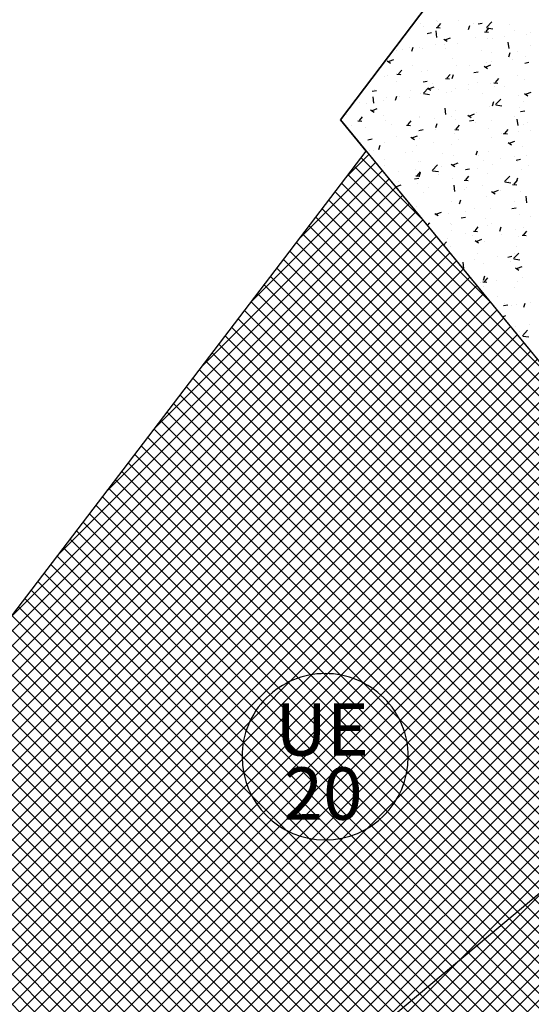
# Model space of a CAD drawing. Extents: x 588937 to 589801, y 4795689 to 4796467.
# Drawn here: x 589261 to 589273, y 4796278 to 4796302 of the extents above; entities that cross this region are included whole.
import ezdxf

# ---------------------------------------------------------------- set-up
doc = ezdxf.new("R2010")
doc.units = 0
doc.header["$LTSCALE"] = 1.5
doc.header["$MEASUREMENT"] = 0
doc.layers.get('0').update_dxf_attribs({"linetype": 'CONTINUOUS'})
for name, color, linetype in [('--AISLADA', 22, 'CONTINUOUS'), ('--INTE', 151, 'CONTINUOUS'), ('--LIMP', 7, 'CONTINUOUS'), ('--UE-MAR', 7, 'CONTINUOUS'), ('--UE-TEX', 7, 'CONTINUOUS'), ('-0-MANZANA', 7, 'CONTINUOUS')]:
    doc.layers.add(name, color=color, linetype=linetype)
doc.styles.add('HELVS', font='HELVS.shx')

# ---------------------------------------------------------------- blocks, each defined once
blk = doc.blocks.new('*X23')
at = {"color": 0}
for p, q in [((589270.728, 4796301.644), (589270.728, 4796301.644)), ((589270.803, 4796301.574), (589270.803, 4796301.574)), ((589271.106, 4796301.535), (589271.202, 4796301.527)), ((589271.128, 4796301.696), (589271.128, 4796301.696)), ((589271.137, 4796301.674), (589271.137, 4796301.674)), ((589271.142, 4796301.542), (589271.219, 4796301.634)), ((589271.634, 4796301.694), (589271.634, 4796301.694)), ((589271.876, 4796301.492), (589271.909, 4796301.588)), ((589271.991, 4796301.638), (589271.991, 4796301.638)), ((589272.102, 4796301.622), (589272.202, 4796301.641)), ((589272.29, 4796301.441), (589272.367, 4796301.533)), ((589272.302, 4796301.539), (589272.426, 4796301.669)), ((589272.308, 4796301.532), (589272.45, 4796301.51)), ((589272.846, 4796301.602), (589272.846, 4796301.602)), ((589270.899, 4796301.4), (589270.999, 4796301.419)), ((589271.127, 4796301.304), (589271.109, 4796301.456)), ((589271.292, 4796301.266), (589271.371, 4796301.212)), ((589271.337, 4796301.254), (589271.449, 4796301.297)), ((589272.035, 4796301.308), (589272.035, 4796301.308)), ((589272.254, 4796301.435), (589272.35, 4796301.427)), ((589272.324, 4796301.278), (589272.324, 4796301.278)), ((589272.436, 4796301.274), (589272.436, 4796301.274)), ((589272.725, 4796301.331), (589272.725, 4796301.331)), ((589272.968, 4796301.468), (589272.968, 4796301.468)), ((589273.244, 4796301.377), (589273.244, 4796301.377)), ((589273.331, 4796301.411), (589273.331, 4796301.411)), ((589270.482, 4796301.076), (589270.482, 4796301.076)), ((589270.532, 4796300.976), (589270.565, 4796301.072)), ((589270.708, 4796301.065), (589270.708, 4796301.065)), ((589270.783, 4796301.042), (589270.783, 4796301.042)), ((589271.102, 4796301.148), (589271.102, 4796301.148)), ((589271.314, 4796301.145), (589271.314, 4796301.145)), ((589271.336, 4796301.04), (589271.336, 4796301.04)), ((589271.614, 4796301.162), (589271.614, 4796301.162)), ((589272.835, 4796301.039), (589272.817, 4796301.191)), ((589273.352, 4796301.117), (589273.352, 4796301.117)), ((589270.169, 4796300.988), (589270.169, 4796300.988)), ((589270.307, 4796301.012), (589270.307, 4796301.012)), ((589271.485, 4796300.796), (589271.485, 4796300.796)), ((589272.19, 4796301.004), (589272.19, 4796301.004)), ((589272.418, 4796300.957), (589272.418, 4796300.957)), ((589272.832, 4796300.848), (589272.864, 4796300.944)), ((589273.044, 4796300.968), (589273.044, 4796300.968)), ((589273.225, 4796300.844), (589273.225, 4796300.844)), ((589269.947, 4796300.75), (589270.027, 4796300.696)), ((589269.993, 4796300.738), (589270.105, 4796300.781)), ((589270.552, 4796300.636), (589270.552, 4796300.636)), ((589271.595, 4796300.629), (589271.595, 4796300.629)), ((589271.903, 4796300.647), (589271.903, 4796300.647)), ((589272.247, 4796300.622), (589272.326, 4796300.568)), ((589272.292, 4796300.61), (589272.405, 4796300.653)), ((589272.304, 4796300.7), (589272.304, 4796300.7)), ((589272.416, 4796300.742), (589272.416, 4796300.742)), ((589272.91, 4796300.779), (589272.91, 4796300.779)), ((589273.205, 4796300.697), (589273.305, 4796300.715)), ((589269.886, 4796300.381), (589269.886, 4796300.381)), ((589269.956, 4796300.407), (589269.956, 4796300.407)), ((589270.181, 4796300.432), (589270.276, 4796300.424)), ((589270.217, 4796300.439), (589270.294, 4796300.531)), ((589270.287, 4796300.434), (589270.287, 4796300.434)), ((589270.764, 4796300.509), (589270.764, 4796300.509)), ((589270.893, 4796300.514), (589270.893, 4796300.514)), ((589271.328, 4796300.332), (589271.424, 4796300.324)), ((589271.364, 4796300.338), (589271.441, 4796300.43)), ((589271.487, 4796300.332), (589271.52, 4796300.428)), ((589272.002, 4796300.475), (589272.102, 4796300.493)), ((589272.512, 4796300.238), (589272.589, 4796300.33)), ((589273.03, 4796300.397), (589273.03, 4796300.397)), ((589270.17, 4796300.258), (589270.17, 4796300.258)), ((589270.798, 4796300.253), (589270.898, 4796300.271)), ((589270.806, 4796299.981), (589270.931, 4796300.111)), ((589270.902, 4796300.105), (589270.982, 4796300.052)), ((589270.948, 4796300.094), (589271.06, 4796300.137)), ((589271.024, 4796300.222), (589271.024, 4796300.222)), ((589271.576, 4796300.096), (589271.576, 4796300.096)), ((589271.878, 4796300.186), (589271.878, 4796300.186)), ((589272.096, 4796300.236), (589272.096, 4796300.236)), ((589272.397, 4796300.209), (589272.397, 4796300.209)), ((589272.476, 4796300.231), (589272.572, 4796300.223)), ((589272.489, 4796300.148), (589272.489, 4796300.148)), ((589272.732, 4796300.15), (589272.732, 4796300.15)), ((589273.205, 4796300.312), (589273.205, 4796300.312)), ((589269.595, 4796300.031), (589269.695, 4796300.049)), ((589269.632, 4796299.746), (589269.614, 4796299.898)), ((589269.653, 4796300.079), (589269.653, 4796300.079)), ((589269.936, 4796299.874), (589269.936, 4796299.874)), ((589270.143, 4796299.816), (589270.175, 4796299.912)), ((589270.23, 4796299.916), (589270.23, 4796299.916)), ((589270.472, 4796299.883), (589270.472, 4796299.883)), ((589270.507, 4796300.043), (589270.507, 4796300.043)), ((589270.745, 4796299.976), (589270.745, 4796299.976)), ((589270.813, 4796299.973), (589270.955, 4796299.951)), ((589271.163, 4796300.076), (589271.163, 4796300.076)), ((589271.362, 4796300.007), (589271.362, 4796300.007)), ((589271.482, 4796300.016), (589271.482, 4796300.016)), ((589271.883, 4796300.069), (589271.883, 4796300.069)), ((589272.216, 4796299.971), (589272.216, 4796299.971)), ((589273.07, 4796299.935), (589273.07, 4796299.935)), ((589273.202, 4796299.977), (589273.281, 4796299.924)), ((589273.248, 4796299.966), (589273.36, 4796300.009)), ((589269.297, 4796299.756), (589269.297, 4796299.756)), ((589269.465, 4796299.75), (589269.465, 4796299.75)), ((589269.866, 4796299.803), (589269.866, 4796299.803)), ((589271.339, 4796299.481), (589271.322, 4796299.633)), ((589272.378, 4796299.676), (589272.378, 4796299.676)), ((589272.442, 4796299.687), (589272.475, 4796299.784)), ((589272.514, 4796299.716), (589272.638, 4796299.846)), ((589272.52, 4796299.708), (589272.663, 4796299.686)), ((589273.078, 4796299.65), (589273.078, 4796299.65)), ((589273.186, 4796299.779), (589273.186, 4796299.779)), ((589268.998, 4796299.481), (589268.998, 4796299.481)), ((589269.291, 4796299.336), (589269.368, 4796299.427)), ((589269.558, 4796299.589), (589269.638, 4796299.536)), ((589269.604, 4796299.578), (589269.716, 4796299.621)), ((589269.852, 4796299.445), (589269.852, 4796299.445)), ((589270.706, 4796299.409), (589270.706, 4796299.409)), ((589270.725, 4796299.444), (589270.725, 4796299.444)), ((589271.462, 4796299.438), (589271.462, 4796299.438)), ((589271.556, 4796299.564), (589271.556, 4796299.564)), ((589271.857, 4796299.461), (589271.937, 4796299.408)), ((589271.903, 4796299.45), (589272.015, 4796299.493)), ((589272.068, 4796299.517), (589272.068, 4796299.517)), ((589272.963, 4796299.442), (589272.963, 4796299.442)), ((589273.105, 4796299.549), (589273.205, 4796299.567)), ((589269.095, 4796299.229), (589269.095, 4796299.229)), ((589269.255, 4796299.329), (589269.351, 4796299.321)), ((589269.445, 4796299.172), (589269.445, 4796299.172)), ((589269.917, 4796299.341), (589269.917, 4796299.341)), ((589270.051, 4796299.252), (589270.051, 4796299.252)), ((589270.403, 4796299.229), (589270.498, 4796299.22)), ((589270.439, 4796299.235), (589270.516, 4796299.327)), ((589271.061, 4796299.385), (589271.061, 4796299.385)), ((589271.098, 4796299.171), (589271.13, 4796299.268)), ((589271.56, 4796299.373), (589271.56, 4796299.373)), ((589271.586, 4796299.135), (589271.663, 4796299.227)), ((589271.901, 4796299.327), (589272.002, 4796299.345)), ((589272.03, 4796299.282), (589272.03, 4796299.282)), ((589272.414, 4796299.337), (589272.414, 4796299.337)), ((589273.047, 4796299.216), (589273.029, 4796299.368)), ((589273.166, 4796299.246), (589273.166, 4796299.246)), ((589273.268, 4796299.301), (589273.268, 4796299.301)), ((589269.044, 4796299.119), (589269.044, 4796299.119)), ((589270.164, 4796298.961), (589270.164, 4796298.961)), ((589270.513, 4796298.945), (589270.593, 4796298.892)), ((589270.559, 4796298.934), (589270.671, 4796298.977)), ((589270.698, 4796299.105), (589270.798, 4796299.123)), ((589271.097, 4796299.122), (589271.097, 4796299.122)), ((589271.537, 4796299.031), (589271.537, 4796299.031)), ((589271.55, 4796299.128), (589271.646, 4796299.12)), ((589272.358, 4796299.144), (589272.358, 4796299.144)), ((589272.414, 4796298.93), (589272.414, 4796298.93)), ((589272.657, 4796299.019), (589272.657, 4796299.019)), ((589272.698, 4796299.028), (589272.794, 4796299.02)), ((589272.734, 4796299.034), (589272.811, 4796299.126)), ((589273.058, 4796299.072), (589273.058, 4796299.072)), ((589273.347, 4796299.091), (589273.347, 4796299.091)), ((589269.494, 4796298.883), (589269.595, 4796298.901)), ((589269.754, 4796298.655), (589269.786, 4796298.752)), ((589269.897, 4796298.809), (589269.897, 4796298.809)), ((589270.64, 4796298.754), (589270.64, 4796298.754)), ((589270.706, 4796298.911), (589270.706, 4796298.911)), ((589271.041, 4796298.806), (589271.041, 4796298.806)), ((589271.481, 4796298.77), (589271.481, 4796298.77)), ((589271.647, 4796298.886), (589271.647, 4796298.886)), ((589272.812, 4796298.817), (589272.892, 4796298.763)), ((589272.858, 4796298.806), (589272.97, 4796298.849)), ((589273.147, 4796298.714), (589273.147, 4796298.714)), ((589269.54, 4796298.627), (589269.54, 4796298.627)), ((589269.63, 4796298.621), (589269.63, 4796298.621)), ((589270.394, 4796298.591), (589270.394, 4796298.591)), ((589270.548, 4796298.61), (589270.548, 4796298.61)), ((589271.248, 4796298.555), (589271.248, 4796298.555)), ((589271.517, 4796298.499), (589271.517, 4796298.499)), ((589272.053, 4796298.527), (589272.085, 4796298.624)), ((589272.103, 4796298.519), (589272.103, 4796298.519)), ((589272.339, 4796298.611), (589272.339, 4796298.611)), ((589272.957, 4796298.483), (589272.957, 4796298.483)), ((589273.243, 4796298.521), (589273.243, 4796298.521)), ((589269.614, 4796298.45), (589269.614, 4796298.45)), ((589269.878, 4796298.412), (589269.878, 4796298.412)), ((589269.878, 4796298.276), (589269.878, 4796298.276)), ((589270.686, 4796298.379), (589270.686, 4796298.379)), ((589270.732, 4796298.376), (589270.732, 4796298.376)), ((589271.018, 4796298.157), (589271.143, 4796298.287)), ((589271.226, 4796298.255), (589271.226, 4796298.255)), ((589271.468, 4796298.301), (589271.548, 4796298.247)), ((589271.514, 4796298.29), (589271.626, 4796298.333)), ((589271.586, 4796298.34), (589271.586, 4796298.34)), ((589272.236, 4796298.388), (589272.236, 4796298.388)), ((589272.44, 4796298.304), (589272.44, 4796298.304)), ((589272.637, 4796298.441), (589272.637, 4796298.441)), ((589273.004, 4796298.401), (589273.105, 4796298.42)), ((589273.025, 4796298.371), (589273.025, 4796298.371)), ((589273.294, 4796298.268), (589273.294, 4796298.268)), ((589270.219, 4796298.123), (589270.219, 4796298.123)), ((589270.62, 4796298.175), (589270.62, 4796298.175)), ((589270.625, 4796298.025), (589270.72, 4796298.017)), ((589270.661, 4796298.032), (589270.738, 4796298.124)), ((589270.709, 4796298.011), (589270.741, 4796298.108)), ((589271.025, 4796298.15), (589271.167, 4796298.128)), ((589271.159, 4796298.05), (589271.159, 4796298.05)), ((589271.801, 4796298.179), (589271.901, 4796298.198)), ((589271.808, 4796297.931), (589271.885, 4796298.023)), ((589272.092, 4796298.21), (589272.092, 4796298.21)), ((589272.319, 4796298.079), (589272.319, 4796298.079)), ((589272.726, 4796297.893), (589272.851, 4796298.022)), ((589273.127, 4796298.181), (589273.127, 4796298.181)), ((589270.142, 4796297.773), (589270.203, 4796297.731)), ((589270.17, 4796297.774), (589270.282, 4796297.817)), ((589270.226, 4796297.89), (589270.226, 4796297.89)), ((589270.597, 4796297.957), (589270.698, 4796297.976)), ((589270.667, 4796297.846), (589270.667, 4796297.846)), ((589271.498, 4796297.966), (589271.498, 4796297.966)), ((589271.551, 4796297.657), (589271.534, 4796297.809)), ((589271.772, 4796297.925), (589271.868, 4796297.916)), ((589272.216, 4796297.81), (589272.216, 4796297.81)), ((589272.732, 4796297.885), (589272.875, 4796297.863)), ((589272.822, 4796297.89), (589272.822, 4796297.89)), ((589272.92, 4796297.824), (589273.016, 4796297.816)), ((589272.956, 4796297.831), (589273.033, 4796297.923)), ((589273.008, 4796297.883), (589273.04, 4796297.98)), ((589270.805, 4796297.624), (589270.805, 4796297.624)), ((589270.93, 4796297.742), (589270.93, 4796297.742)), ((589271.784, 4796297.706), (589271.784, 4796297.706)), ((589271.816, 4796297.757), (589271.816, 4796297.757)), ((589272.3, 4796297.546), (589272.3, 4796297.546)), ((589272.423, 4796297.657), (589272.503, 4796297.603)), ((589272.469, 4796297.645), (589272.581, 4796297.688)), ((589272.638, 4796297.67), (589272.638, 4796297.67)), ((589273.108, 4796297.648), (589273.108, 4796297.648)), ((589273.259, 4796297.392), (589273.241, 4796297.544)), ((589270.647, 4796297.313), (589270.647, 4796297.313)), ((589271.478, 4796297.433), (589271.478, 4796297.433)), ((589271.664, 4796297.367), (589271.696, 4796297.464)), ((589272.959, 4796297.416), (589272.959, 4796297.416)), ((589271.079, 4796297.141), (589271.158, 4796297.087)), ((589271.093, 4796297.096), (589271.093, 4796297.096)), ((589271.125, 4796297.129), (589271.237, 4796297.172)), ((589271.395, 4796297.126), (589271.395, 4796297.126)), ((589271.795, 4796297.179), (589271.795, 4796297.179)), ((589272.026, 4796297.256), (589272.026, 4796297.256)), ((589272.401, 4796297.259), (589272.401, 4796297.259)), ((589272.904, 4796297.254), (589273.004, 4796297.272)), ((589273.088, 4796297.116), (589273.088, 4796297.116)), ((589270.901, 4796296.85), (589270.96, 4796296.92)), ((589271.459, 4796296.901), (589271.459, 4796296.901)), ((589271.473, 4796296.888), (589271.473, 4796296.888)), ((589271.7, 4796297.032), (589271.801, 4796297.05)), ((589272.28, 4796297.013), (589272.28, 4796297.013)), ((589272.327, 4796296.852), (589272.327, 4796296.852)), ((589272.409, 4796296.904), (589272.409, 4796296.904)), ((589273.342, 4796297.065), (589273.342, 4796297.065)), ((589270.931, 4796296.814), (589270.942, 4796296.813)), ((589271.476, 4796296.744), (589271.476, 4796296.744)), ((589271.81, 4796296.673), (589271.81, 4796296.673)), ((589271.98, 4796296.628), (589271.98, 4796296.628)), ((589271.994, 4796296.721), (589272.09, 4796296.713)), ((589272.03, 4796296.728), (589272.107, 4796296.82)), ((589272.619, 4796296.723), (589272.651, 4796296.819)), ((589272.664, 4796296.637), (589272.664, 4796296.637)), ((589272.991, 4796296.761), (589272.991, 4796296.761)), ((589273.142, 4796296.621), (589273.238, 4796296.613)), ((589273.178, 4796296.627), (589273.255, 4796296.719)), ((589273.181, 4796296.816), (589273.181, 4796296.816)), ((589271.282, 4796296.388), (589271.355, 4796296.464)), ((589271.374, 4796296.548), (589271.374, 4796296.548)), ((589271.439, 4796296.368), (589271.439, 4796296.368)), ((589272.034, 4796296.497), (589272.113, 4796296.443)), ((589272.08, 4796296.485), (589272.192, 4796296.528)), ((589272.261, 4796296.481), (589272.261, 4796296.481)), ((589273.069, 4796296.583), (589273.069, 4796296.583)), ((589271.347, 4796296.309), (589271.379, 4796296.304)), ((589272.087, 4796296.184), (589272.087, 4796296.184)), ((589272.938, 4796296.069), (589273.063, 4796296.199)), ((589272.97, 4796296.182), (589272.97, 4796296.182)), ((589273.02, 4796296.345), (589273.02, 4796296.345)), ((589271.684, 4796295.9), (589271.7, 4796295.903)), ((589271.763, 4796295.834), (589271.746, 4796295.986)), ((589272.008, 4796296.039), (589272.008, 4796296.039)), ((589272.241, 4796295.948), (589272.241, 4796295.948)), ((589272.57, 4796296.13), (589272.57, 4796296.13)), ((589272.804, 4796296.106), (589272.904, 4796296.125)), ((589272.863, 4796296.003), (589272.863, 4796296.003)), ((589272.945, 4796296.062), (589273.087, 4796296.039)), ((589273.05, 4796296.05), (589273.05, 4796296.05)), ((589272.989, 4796295.852), (589273.068, 4796295.799)), ((589273.035, 4796295.841), (589273.147, 4796295.884)), ((589272.149, 4796295.498), (589272.149, 4796295.498)), ((589272.216, 4796295.518), (589272.312, 4796295.509)), ((589272.229, 4796295.562), (589272.262, 4796295.659)), ((589272.252, 4796295.524), (589272.329, 4796295.616)), ((589272.549, 4796295.551), (589272.549, 4796295.551)), ((589273.03, 4796295.518), (589273.03, 4796295.518)), ((589273.155, 4796295.631), (589273.155, 4796295.631)), ((589272.222, 4796295.415), (589272.222, 4796295.415)), ((589272.954, 4796295.39), (589272.954, 4796295.39)), ((589272.551, 4796295.185), (589272.551, 4796295.185)), ((589272.703, 4796294.959), (589272.803, 4796294.977)), ((589272.735, 4796295), (589272.735, 4796295)), ((589272.888, 4796294.97), (589272.888, 4796294.97)), ((589273.011, 4796294.985), (589273.011, 4796294.985)), ((589273.184, 4796294.918), (589273.217, 4796295.015)), ((589273.337, 4796295.039), (589273.337, 4796295.039)), ((589272.678, 4796294.693), (589272.757, 4796294.724)), ((589272.991, 4796294.453), (589272.991, 4796294.453)), ((589273.015, 4796294.318), (589273.015, 4796294.318)), ((589273.087, 4796294.336), (589273.087, 4796294.336)), ((589273.15, 4796294.246), (589273.275, 4796294.376)), ((589273.324, 4796294.502), (589273.324, 4796294.502)), ((589273.157, 4796294.238), (589273.299, 4796294.216))]:
    blk.add_line(p, q, dxfattribs=at)
blk = doc.blocks.new('REFX-UE')
at = {"layer": '--UE-MAR'}
blk.add_lwpolyline([(589268.481, 4796282.314), (589268.481, 4796282.314, 0.414213), (589270.45, 4796284.282, 0.414214), (589268.481, 4796286.251, 0.414214), (589266.513, 4796284.282, 0.414213), (589268.481, 4796282.314)], format="xyb", close=True, dxfattribs=at)
at = {"layer": '--UE-TEX', "linetype": 'Continuous', "style": 'HELVS'}
for s, p in [('UE', (589267.303, 4796284.31)), ('20', (589267.494, 4796282.793))]:
    blk.add_text(s, height=1.2375, dxfattribs=at).set_placement(p)

msp = doc.modelspace()

# ---------------------------------------------------------------- hatches: boundary and pattern name
at = {"layer": '--INTE'}
h = msp.add_hatch(dxfattribs=at)
h.set_pattern_fill('_USER', color=256, scale=0.25, angle=45, style=0, double=1, pattern_type=0)
h.set_pattern_definition([(45, (0, 0), (-0.176776695297, 0.176776695297), []), (135, (0, 0), (-0.176776695297, -0.176776695297), [])])
edge = h.paths.add_edge_path()
edge.add_line((589236.969, 4796237.602), (589241.136, 4796248.535))
edge.add_line((589241.136, 4796248.535), (589245.709, 4796260.651))
edge.add_line((589245.709, 4796260.651), (589248.857, 4796267.457))
edge.add_line((589248.857, 4796267.457), (589253.593, 4796272.475))
edge.add_line((589253.593, 4796272.475), (589251.929, 4796274.34))
edge.add_line((589251.929, 4796274.34), (589255.557, 4796280.409))
edge.add_line((589255.557, 4796280.409), (589269.451, 4796298.612))
edge.add_line((589269.451, 4796298.612), (589277.313, 4796289.063))
edge.add_line((589277.313, 4796289.063), (589283.736, 4796293.792))
edge.add_line((589283.736, 4796293.792), (589280.828, 4796298.927))
edge.add_line((589280.828, 4796298.927), (589283.155, 4796299.884))
edge.add_line((589283.155, 4796299.884), (589279.322, 4796311.786))
edge.add_line((589279.322, 4796311.786), (589289.235, 4796324.977))
edge.add_line((589289.235, 4796324.977), (589291.332, 4796322.301))
edge.add_line((589291.332, 4796322.301), (589293.892, 4796319.034))
edge.add_line((589293.892, 4796319.034), (589296.354, 4796315.892))
edge.add_line((589296.354, 4796315.892), (589297.818, 4796316.463))
edge.add_line((589297.818, 4796316.463), (589316.593, 4796323.783))
edge.add_line((589316.593, 4796323.783), (589320.524, 4796315.079))
edge.add_line((589320.524, 4796315.079), (589324.539, 4796306.991))
edge.add_line((589324.539, 4796306.991), (589330.01, 4796296.841))
edge.add_line((589330.01, 4796296.841), (589334.979, 4796287.728))
edge.add_arc((589332.299, 4796286.266), 3.054, -62.6222, 28.6158, ccw=False)
edge.add_line((589333.703, 4796283.554), (589330.364, 4796281.825))
edge.add_line((589330.364, 4796281.825), (589319.089, 4796277.45))
edge.add_line((589319.089, 4796277.45), (589313.593, 4796275.596))
edge.add_line((589313.593, 4796275.596), (589307.653, 4796273.496))
edge.add_line((589307.653, 4796273.496), (589300.854, 4796270.575))
edge.add_line((589300.854, 4796270.575), (589296.376, 4796267.797))
edge.add_line((589296.376, 4796267.797), (589288.925, 4796262.801))
edge.add_line((589288.925, 4796262.801), (589283.81, 4796259.246))
edge.add_line((589283.81, 4796259.246), (589279.263, 4796255.518))
edge.add_line((589279.263, 4796255.518), (589273.166, 4796250.541))
edge.add_line((589273.166, 4796250.541), (589268.697, 4796246.258))
edge.add_line((589268.697, 4796246.258), (589257.709, 4796235.483))
edge.add_line((589257.709, 4796235.483), (589252.45, 4796227.679))
edge.add_line((589252.45, 4796227.679), (589251.935, 4796226.916))
edge.add_line((589251.935, 4796226.916), (589240.566, 4796234.203))
edge.add_line((589240.566, 4796234.203), (589236.994, 4796236.492))
edge.add_line((589236.994, 4796236.492), (589236.969, 4796237.602))

# ---------------------------------------------------------------- linework, layer by layer
at = {"layer": '--LIMP'}
msp.add_lwpolyline([(589251.929, 4796274.34), (589255.557, 4796280.409), (589269.451, 4796298.612), (589277.313, 4796289.063), (589283.736, 4796293.792), (589280.828, 4796298.927), (589283.155, 4796299.884), (589283.155, 4796299.884), (589283.155, 4796299.884), (589279.322, 4796311.786), (589289.235, 4796324.977)], dxfattribs=at)
msp.add_lwpolyline([(589268.841, 4796299.353), (589277.313, 4796289.063), (589283.736, 4796293.792), (589280.828, 4796298.927), (589283.155, 4796299.884), (589279.209, 4796312.135), (589278.779, 4796312.462)], close=True, dxfattribs=at)
at = {"layer": '-0-MANZANA'}
for points in [[(589251.929, 4796274.34), (589255.557, 4796280.409), (589269.451, 4796298.612), (589268.841, 4796299.353), (589278.779, 4796312.462), (589279.209, 4796312.135), (589279.322, 4796311.786), (589289.235, 4796324.977)], [(589263.82, 4796272.897), (589274.832, 4796282.125), (589278.807, 4796287.249), (589277.313, 4796289.063), (589277.313, 4796289.063), (589283.736, 4796293.792), (589280.828, 4796298.927), (589283.155, 4796299.884), (589283.155, 4796299.884), (589283.155, 4796299.884), (589283.155, 4796299.884), (589283.155, 4796299.884), (589281.352, 4796305.484), (589293.792, 4796309.857)]]:
    msp.add_lwpolyline(points, dxfattribs=at)

# ---------------------------------------------------------------- block references
at = {"layer": '--AISLADA'}
msp.add_blockref('*X23', (0, 0), dxfattribs=at)
msp.add_blockref('REFX-UE', (0, 0))

doc.saveas('drawing.dxf')
